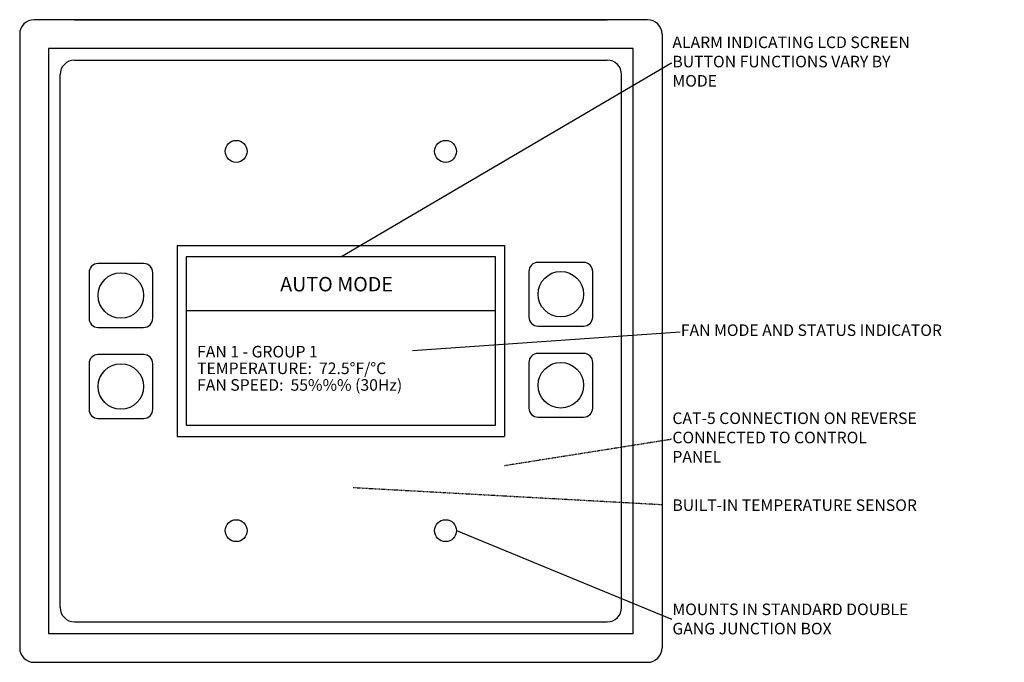
# Model space of a CAD drawing. Units: inches. Extents: x 0 to 170, y 0 to 111.
import ezdxf
from ezdxf.enums import TextEntityAlignment as Align

# ---------------------------------------------------------------- set-up
doc = ezdxf.new("R2010")
doc.units = ezdxf.units.IN
doc.header["$MEASUREMENT"] = 0
doc.linetypes.add('HIDDENX2', pattern=[0.75, 0.5, -0.25])
doc.styles.get("Standard").update_dxf_attribs({"font": 'txt.shx', "height": 1})
doc.dimstyles.get("Standard").update_dxf_attribs({"dimtxt": 0.18, "dimasz": 0.18, "dimexe": 0.18, "dimexo": 0.0625, "dimgap": 0.09, "dimtad": 0, "dimtih": 1, "dimtoh": 1, "dimdec": 4, "dimzin": 0, "dimdsep": 46, "dimtxsty": 'Standard', "dimcen": 0.09, "dimadec": 0, "dimazin": 0, "dimtfac": 1, "dimtdec": 4, "dimtofl": 0, "dimtmove": 0, "dimatfit": 3, "dimfxl": 0, "dimtolj": 1, "dimtzin": 0, "dimarcsym": 0})

msp = doc.modelspace()

# ---------------------------------------------------------------- linework, layer by layer
for p, q in [((108.69, 111.19), (2.5, 111.19)), ((9.5, 111.19), (101.69, 111.19)), ((0, 108.69), (0, 2.5)), ((111.19, 108.69), (111.19, 2.5)), ((106.19, 106.19), (5, 106.19)), ((5, 106.19), (5, 5)), ((106.19, 5), (106.19, 106.19)), ((9.5, 104.19), (101.69, 104.19)), ((7, 55.6), (7, 101.69)), ((104.19, 55.6), (104.19, 101.69)), ((27.25, 72.13), (27.25, 39.06)), ((27.25, 72.13), (83.94, 72.13)), ((83.94, 72.13), (83.94, 39.06)), ((82.37, 70.16), (28.82, 70.16)), ((28.82, 70.16), (28.82, 41.03)), ((82.37, 41.03), (82.37, 70.16)), ((28.82, 60.86), (82.37, 60.86)), ((7, 9.5), (7, 55.6)), ((104.19, 9.5), (104.19, 55.6)), ((28.82, 41.03), (82.37, 41.03)), ((27.25, 39.06), (83.94, 39.06)), ((9.5, 7), (101.69, 7)), ((5, 5), (106.19, 5)), ((2.5, 0), (108.69, 0))]:
    msp.add_line(p, q)
for points in [[(13.57, 57.95), (21.46, 57.95, 0.414214), (23.04, 59.53), (23.04, 67.41, 0.414214), (21.46, 68.99), (13.57, 68.99, 0.414214), (12, 67.41), (12, 59.53, 0.414214)], [(89.73, 58.17), (97.62, 58.17, 0.414214), (99.19, 59.74), (99.19, 67.63, 0.414214), (97.62, 69.2), (89.73, 69.2, 0.414214), (88.15, 67.63), (88.15, 59.74, 0.414214)], [(13.57, 42.2), (21.46, 42.2, 0.414214), (23.04, 43.78), (23.04, 51.67, 0.414214), (21.46, 53.24), (13.57, 53.24, 0.414214), (12, 51.67), (12, 43.78, 0.414214)], [(89.73, 42.42), (97.62, 42.42, 0.414214), (99.19, 43.99), (99.19, 51.88, 0.414214), (97.62, 53.46), (89.73, 53.46, 0.414214), (88.15, 51.88), (88.15, 43.99, 0.414214)]]:
    msp.add_lwpolyline(points, format="xyb", close=True)
for centre, radius in [((37.47, 88.41), 1.9), ((73.72, 88.41), 1.9), ((17.52, 63.47), 3.94), ((93.67, 63.69), 3.94), ((17.52, 47.72), 3.94), ((93.67, 47.94), 3.94), ((37.47, 22.78), 1.9), ((73.72, 22.78), 1.9)]:
    msp.add_circle(centre, radius)
for centre, start, end in [((2.5, 108.69), 90, 180), ((108.69, 108.69), 0, 90), ((9.5, 101.69), 90, 180), ((101.69, 101.69), 0, 90), ((9.5, 9.5), 180, 270), ((101.69, 9.5), 270, 0), ((2.5, 2.5), 180, 270), ((108.69, 2.5), 270, 0)]:
    msp.add_arc(centre, 2.5, start, end)

# ---------------------------------------------------------------- texts
for s, height, p in [('AUTO MODE', 2.5, (45.09, 65.43)), ('FAN 1 - GROUP 1', 2, (30.71, 53.75)), ('TEMPERATURE:  72.5%%DF/%%DC', 2, (30.71, 50.87)), ('FAN SPEED:  55%%% (30Hz)', 2, (30.71, 47.99))]:
    msp.add_text(s, height=height).set_placement(p, align=Align.MIDDLE_LEFT)
at = {"char_height": 2, "attachment_point": 4}
for s, insert in [('ALARM INDICATING LCD SCREEN\\PBUTTON FUNCTIONS VARY BY\\PMODE', (112.99, 103.69)), ('FAN MODE AND STATUS INDICATOR', (114.45, 57.21)), ('CAT-5 CONNECTION ON REVERSE\\PCONNECTED TO CONTROL\\PPANEL', (112.99, 38.64)), ('BUILT-IN TEMPERATURE SENSOR', (112.99, 26.93)), ('\\A1;MOUNTS IN STANDARD DOUBLE\\PGANG JUNCTION BOX', (112.99, 7.5))]:
    msp.add_mtext(s, dxfattribs=dict(at, insert=insert))

# ---------------------------------------------------------------- leaders
at = {"annotation_type": 0, "has_hookline": 1, "hookline_direction": 0}
for points, text_width in [([(55.59, 70.16), (112.72, 103.69), (112.9, 103.69)], 51.33), ([(67.98, 53.98), (114.36, 57.21)], 56), ([(75.62, 22.78), (112.72, 7.5), (112.9, 7.5)], 48.67)]:
    msp.add_leader(points, dimstyle='Standard', dxfattribs=dict(at, text_width=text_width))
at = {"linetype": 'HIDDENX2', "ltscale": 0.25, "annotation_type": 0, "has_hookline": 1, "hookline_direction": 0, "text_width": 53.33}
for points in [[(83.94, 34.06), (112.9, 38.64)], [(57.72, 30.25), (111.19, 27.3)]]:
    msp.add_leader(points, dimstyle='Standard', dxfattribs=at)

doc.saveas('drawing.dxf')
